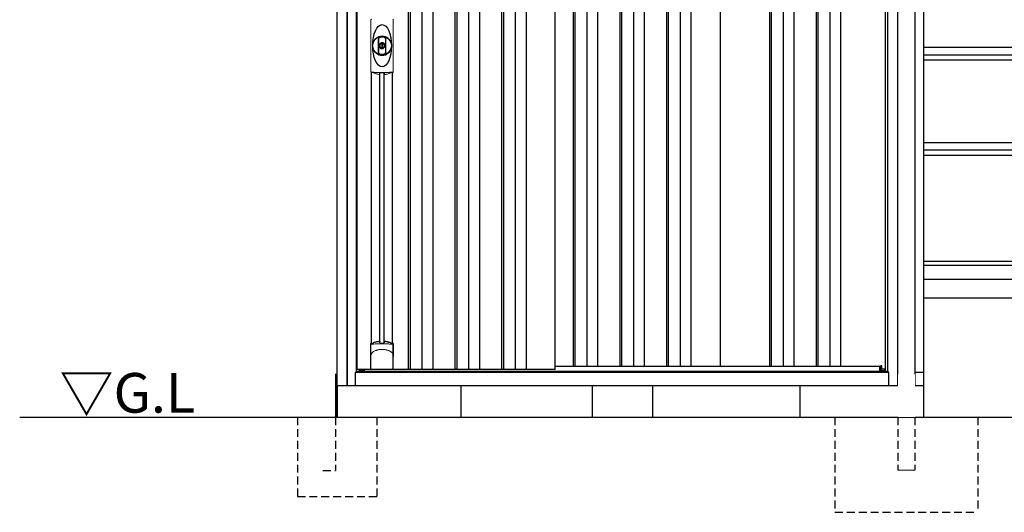
# Model space of a CAD drawing. Extents: x 220 to 16567, y -219 to 11106.
# Drawn here: x 3057 to 6158, y 1900 to 3452 of the extents above; entities that cross this region are included whole.
import ezdxf

# ---------------------------------------------------------------- set-up
doc = ezdxf.new("R2010")
doc.units = 0
doc.header["$LTSCALE"] = 20
doc.set_wipeout_variables(frame=1)
doc.linetypes.add('HIDDEN', pattern=[0.375, 0.25, -0.125])
for name, color, linetype in [('寸法', 4, 'CONTINUOUS'), ('文字', 7, 'CONTINUOUS'), ('破線', 2, 'HIDDEN'), ('細線', 5, 'CONTINUOUS'), ('部品', 7, 'CONTINUOUS'), ('部品1', 7, 'CONTINUOUS'), ('Ｇ．Ｌ', 30, 'CONTINUOUS')]:
    doc.layers.add(name, color=color, linetype=linetype)
doc.styles.add('STYLE2', font='txt')

# ---------------------------------------------------------------- blocks, each defined once
blk = doc.blocks.new('A$C0EA56743')
at = {"layer": '破線', "ltscale": 5}
for p, q in [((-225, 0), (-225, -300)), ((27, 0), (27, -167.5)), ((-27, 0), (-27, -167.5)), ((225, 0), (225, -300)), ((-225, -300), (225, -300))]:
    blk.add_line(p, q, dxfattribs=at)
at = {"layer": '破線', "linetype": 'Continuous', "lineweight": 15, "ltscale": 5}
blk.add_line((-27, -167.5), (27, -167.5), dxfattribs=at)
blk.add_wipeout([(-22, 137), (22.1, 137), (22.1, 137), (22.6, 137), (23.1, 136.9), (23.6, 136.7), (24.1, 136.5), (24.6, 136.3), (25, 136), (25.4, 135.7), (25.8, 135.3), (26.1, 134.9), (26.4, 134.4), (26.6, 134), (26.8, 133.5), (26.9, 133), (27, 132.4), (27, 131.9), (27, 0), (-27, 0), (-27, 132), (-27, 132.5), (-26.9, 133), (-26.8, 133.5), (-26.6, 134), (-26.3, 134.5), (-26, 134.9), (-25.7, 135.3), (-25.3, 135.7), (-24.9, 136), (-24.5, 136.3), (-24, 136.6), (-23.5, 136.8), (-23, 136.9), (-22.5, 137)]).dxf.layer = '部品1'
blk = doc.blocks.new('A$C0C710307')
at = {"layer": '破線', "ltscale": 5}
for p, q in [((0, 250), (0, 0)), ((130, 250), (130, 81.7)), ((250, 250), (250, 0)), ((170, 81.7), (130, 81.7)), ((250, 0), (0, 0))]:
    blk.add_line(p, q, dxfattribs=at)
at = {"layer": '部品'}
blk.add_line((125, 350), (125, 250), dxfattribs=at)
at = {"layer": '部品1'}
blk.add_line((130, 386.2), (130, 250), dxfattribs=at)
blk = doc.blocks.new('A$C28547A82')
at = {"lineweight": -3}
blk.add_wipeout([(27, 2134.3), (27, 2140), (1707, 2140), (1707, 2134.3), (1734, 2134.3), (1734, 0), (0, 0), (0, 2134.3)], dxfattribs=at).dxf.layer = '文字'
at = {"layer": '細線', "lineweight": -3, "ltscale": 2}
for p, q in [((193, 2083), (193, 50)), ((199, 2083), (199, 50)), ((236, 2083), (236, 50)), ((270, 2083), (270, 50)), ((340, 2083), (340, 50)), ((346, 2083), (346, 50)), ((383, 2083), (383, 50)), ((417, 2083), (417, 50)), ((487, 2083), (487, 50)), ((493, 2083), (493, 50)), ((530, 2083), (530, 50)), ((564, 2083), (564, 50)), ((712, 2083), (712, 60)), ((718, 2083), (718, 60)), ((755, 2083), (755, 60)), ((789, 2083), (789, 60)), ((859, 2083), (859, 60)), ((865, 2083), (865, 60)), ((902, 2083), (902, 60)), ((936, 2083), (936, 60)), ((1006, 2083), (1006, 60)), ((1012, 2083), (1012, 60)), ((1049, 2083), (1049, 60)), ((1083, 2083), (1083, 60)), ((1330.5, 2083), (1330.5, 60)), ((1336.5, 2083), (1336.5, 60)), ((1373.5, 2083), (1373.5, 60)), ((1407.5, 2083), (1407.5, 60)), ((1477.5, 2083), (1477.5, 60)), ((1483.5, 2083), (1483.5, 60)), ((1520.5, 2083), (1520.5, 60)), ((1554.5, 2083), (1554.5, 60)), ((656, 60), (1678.5, 60))]:
    blk.add_line(p, q, dxfattribs=at)
at = {"layer": '細線', "linetype": 'Continuous', "lineweight": 15}
for p, q in [((75.3, 989), (75.3, 1151.5)), ((145.7, 1151.5), (145.7, 989)), ((39.7, 46.9), (51.4, 46.9)), ((1694.3, 46.9), (1682.6, 46.9))]:
    blk.add_line(p, q, dxfattribs=at)
at = {"layer": '細線'}
for p, q in [((103.8, 134.1), (103.8, 984.7)), ((117.2, 134.1), (117.2, 984.7)), ((51.4, 46.9), (51.4, 50)), ((1682.6, 45.7), (1682.6, 61.8))]:
    blk.add_line(p, q, dxfattribs=at)
at = {"layer": '細線', "ltscale": 0.05}
for p, q in [((75.4, 91.4), (75.4, 129.8)), ((145.6, 129.8), (145.6, 91.4))]:
    blk.add_line(p, q, dxfattribs=at)
at = {"layer": '細線', "linetype": 'Continuous', "lineweight": 15}
for centre, start, end in [((77.7, 1151.4), 110.8408, 177.7461), ((143.3, 1151.4), 2.2536, 69.1595), ((77.7, 989.1), 182.2539, 249.1592), ((143.3, 989.1), 290.8408, 357.7461)]:
    blk.add_arc(centre, 2.38, start, end, dxfattribs=at)
at = {"layer": '細線'}
for radius, start, end in [(30, 10.9416, 169.0586), (30, 190.9414, 349.0584), (7.6, 70.8036, 109.1964)]:
    blk.add_arc((110.5, 1070.2), radius, start, end, dxfattribs=at)
at = {"layer": '細線', "ltscale": 0.05}
for centre, start, end in [((55.6, 123.9), 16.385, 18.9728), ((165.4, 123.9), 161.0272, 163.615)]:
    blk.add_arc(centre, 20.7, start, end, dxfattribs=at)
at = {"layer": '細線'}
blk.add_ellipse((110.5, 1070.2), major_axis=(0, -66.6), ratio=0.444036, dxfattribs=at)
at = {"layer": '細線', "linetype": 'Continuous', "lineweight": 15}
for points in [[(76.8, 986.8), (76.8, 986.5), (76.7, 986.2), (76.6, 986)], [(144.4, 986), (144.3, 986.2), (144.2, 986.5), (144.2, 986.8)]]:
    blk.add_open_spline(points, degree=3, dxfattribs=at)
for points, knots in [([(78.3, 987.2), (78.1, 987.2), (77.9, 987.2), (77.6, 987.2), (77.4, 987.2), (77.2, 987.1), (77.1, 987.1), (76.9, 987), (76.9, 986.9), (76.8, 986.8)], [0, 0, 0, 0, 0.25, 0.25, 0.5, 0.5, 0.75, 0.75, 1, 1, 1, 1]), ([(110.5, 985.5), (110.2, 985.5), (109.8, 985.5), (109.5, 985.5), (109.1, 985.5), (108.7, 985.5), (108.4, 985.5), (107.6, 985.5), (106.9, 985.5), (106.2, 985.5), (104.8, 985.5), (103.3, 985.5), (101.9, 985.6), (100.5, 985.6), (99.1, 985.6), (97.7, 985.7), (96.3, 985.8), (94.9, 985.8), (93.6, 985.9), (92.9, 985.9), (92.2, 986), (91.5, 986), (91.4, 986), (91.2, 986), (91, 986), (90.9, 986), (90.7, 986.1), (90.5, 986.1), (90.2, 986.1), (89.9, 986.1), (89.5, 986.1), (88.2, 986.2), (86.9, 986.3), (85.6, 986.4), (84.3, 986.5), (83.1, 986.6), (81.9, 986.8), (80.7, 986.9), (79.5, 987), (78.3, 987.2)], [0.03351892, 0.03351892, 0.03351892, 0.03351892, 0.03453117, 0.03453117, 0.03453117, 0.03557757, 0.03557757, 0.03557757, 0.03767037, 0.03767037, 0.03767037, 0.04185596, 0.04185596, 0.04185596, 0.04604156, 0.04604156, 0.04604156, 0.05022716, 0.05022716, 0.05022716, 0.05231995, 0.05231995, 0.05231995, 0.05284315, 0.05284315, 0.05284315, 0.05336635, 0.05336635, 0.05336635, 0.05441275, 0.05441275, 0.05441275, 0.05859835, 0.05859835, 0.05859835, 0.06278395, 0.06278395, 0.06278395, 0.06696954, 0.06696954, 0.06696954, 0.06696954]), ([(142.7, 987.2), (141.5, 987), (140.3, 986.9), (139.1, 986.8), (137.9, 986.6), (136.7, 986.5), (135.4, 986.4), (134.1, 986.3), (132.8, 986.2), (131.5, 986.1), (130.2, 986), (128.9, 986), (127.5, 985.9), (127.3, 985.9), (127.1, 985.9), (127, 985.9), (126.8, 985.9), (126.6, 985.8), (126.4, 985.8), (126.1, 985.8), (125.8, 985.8), (125.4, 985.8), (124.7, 985.8), (124, 985.7), (123.3, 985.7), (121.9, 985.6), (120.5, 985.6), (119.1, 985.6), (117.7, 985.5), (116.3, 985.5), (114.8, 985.5), (113.4, 985.5), (112, 985.5), (110.5, 985.5), (110.5, 985.5), (110.5, 985.5), (110.5, 985.5)], [0, 0, 0, 0, 0.0041856, 0.0041856, 0.0041856, 0.00837119, 0.00837119, 0.00837119, 0.01255679, 0.01255679, 0.01255679, 0.01674239, 0.01674239, 0.01674239, 0.01726558, 0.01726558, 0.01726558, 0.01778878, 0.01778878, 0.01778878, 0.01883518, 0.01883518, 0.01883518, 0.02092798, 0.02092798, 0.02092798, 0.02511358, 0.02511358, 0.02511358, 0.02929917, 0.02929917, 0.02929917, 0.03348477, 0.03348477, 0.03348477, 0.03351892, 0.03351892, 0.03351892, 0.03351892]), ([(144.2, 986.8), (144.1, 986.9), (144.1, 987), (143.9, 987.1), (143.8, 987.1), (143.6, 987.2), (143.4, 987.2), (143.1, 987.2), (142.9, 987.2), (142.7, 987.2)], [0, 0, 0, 0, 0.25, 0.25, 0.5, 0.5, 0.75, 0.75, 1, 1, 1, 1]), ([(77.4, 129.5), (77.1, 129.5), (76.8, 129.5), (76.4, 129.5), (76.2, 129.5), (75.8, 129.5), (75.7, 129.6), (75.5, 129.7), (75.4, 129.7), (75.4, 129.8)], [0, 0, 0, 0, 0.25, 0.25, 0.5, 0.5, 0.75, 0.75, 1, 1, 1, 1]), ([(143.6, 129.5), (141.3, 129.8), (138.8, 130), (134.8, 130.3), (133.5, 130.4), (131.5, 130.6), (130.8, 130.6), (129.4, 130.7), (128.7, 130.7), (125.1, 130.9), (122.3, 131), (117.9, 131.1), (116.4, 131.2), (114.2, 131.2), (113.5, 131.2), (112, 131.2), (111.2, 131.2), (107.5, 131.2), (104.5, 131.2), (100.2, 131.1), (98.7, 131), (96.6, 130.9), (95.8, 130.9), (94.4, 130.8), (93.7, 130.8), (90.2, 130.6), (87.4, 130.5), (82.2, 130), (79.7, 129.8), (77.4, 129.5)], [0, 0, 0, 0, 0.125, 0.125, 0.1875, 0.1875, 0.21875, 0.21875, 0.25, 0.25, 0.375, 0.375, 0.4375, 0.4375, 0.46875, 0.46875, 0.5, 0.5, 0.625, 0.625, 0.6875, 0.6875, 0.71875, 0.71875, 0.75, 0.75, 0.875, 0.875, 1, 1, 1, 1]), ([(145.6, 129.8), (145.6, 129.7), (145.5, 129.7), (145.3, 129.6), (145.2, 129.5), (144.8, 129.5), (144.6, 129.5), (144.2, 129.5), (143.9, 129.5), (143.6, 129.5)], [0, 0, 0, 0, 0.25, 0.25, 0.5, 0.5, 0.75, 0.75, 1, 1, 1, 1]), ([(75.4, 91.4), (75.4, 93), (75.6, 94.6), (76.1, 96.9), (76.3, 97.6), (76.7, 98.8), (76.8, 99.2), (77, 99.8), (77.1, 99.9), (77.2, 100.3), (77.3, 100.5), (77.4, 100.7)], [0, 0, 0, 0, 0.5, 0.5, 0.75, 0.75, 0.875, 0.875, 0.9375, 0.9375, 1, 1, 1, 1]), ([(77.4, 100.7), (78.3, 101.8), (79.3, 102.9), (80.9, 104.3), (81.5, 104.8), (82.6, 105.7), (83.2, 106.1), (86.3, 108.1), (89, 109.4), (92.6, 110.6), (93.3, 110.9), (94.8, 111.3), (95.5, 111.5), (97.8, 112), (99.3, 112.3), (101.7, 112.7), (102.5, 112.8), (104.1, 113), (104.9, 113.1), (107.3, 113.2), (108.9, 113.3), (112.1, 113.3), (113.7, 113.2), (116.1, 113.1), (116.9, 113), (118.5, 112.8), (119.3, 112.7), (121.6, 112.4), (123.2, 112), (125.5, 111.5), (126.2, 111.3), (127.7, 110.9), (128.4, 110.6), (130.6, 109.9), (132, 109.3), (134.7, 108), (135.9, 107.3), (137.8, 106.1), (138.4, 105.6), (139.5, 104.8), (140.1, 104.3), (141.7, 102.9), (142.7, 101.8), (143.6, 100.7)], [0, 0, 0, 0, 0.0625, 0.0625, 0.09375, 0.09375, 0.125, 0.125, 0.25, 0.25, 0.28125, 0.28125, 0.3125, 0.3125, 0.375, 0.375, 0.40625, 0.40625, 0.4375, 0.4375, 0.5, 0.5, 0.5625, 0.5625, 0.59375, 0.59375, 0.625, 0.625, 0.6875, 0.6875, 0.71875, 0.71875, 0.75, 0.75, 0.8125, 0.8125, 0.875, 0.875, 0.90625, 0.90625, 0.9375, 0.9375, 1, 1, 1, 1]), ([(145.6, 91.4), (145.6, 93), (145.4, 94.6), (144.9, 96.9), (144.7, 97.6), (144.3, 98.8), (144.2, 99.2), (144, 99.8), (143.9, 99.9), (143.8, 100.3), (143.7, 100.5), (143.6, 100.7)], [0, 0, 0, 0, 0.5, 0.5, 0.75, 0.75, 0.875, 0.875, 0.9375, 0.9375, 1, 1, 1, 1])]:
    blk.add_open_spline(points, degree=3, knots=knots, dxfattribs=at)
at = {"layer": '細線', "ltscale": 0.05}
blk.add_open_spline([(145.6, 91.4), (145.6, 91.2), (145.6, 90.9), (145.6, 90.6)], degree=3, dxfattribs=at)
at = {"layer": '部品', "lineweight": -3, "ltscale": 2}
for p, q in [((0, 2134.3), (0, 0)), ((1734, 2134.3), (1734, 0)), ((30, 42), (30, 2091)), ((31.5, 50), (31.5, 2083)), ((656, 50), (656, 2083)), ((1175, 2083), (1175, 60)), ((1695, 2083), (1695, 44.7)), ((1704, 42), (1704, 2091)), ((27, 42), (30, 42)), ((27, 0), (27, 42)), ((27, 41.2), (1707, 41.2)), ((30, 44.7), (1704, 44.7)), ((656, 50), (31.5, 50)), ((39, 44.7), (39, 50)), ((1707, 42), (1704, 42)), ((1707, 0), (1707, 42)), ((0, 0), (1734, 0))]:
    blk.add_line(p, q, dxfattribs=at)
at = {"layer": '部品', "color": 7, "linetype": 'Continuous', "lineweight": 15}
for p, q in [((75.1, 1152.3), (75.1, 988.2)), ((145.9, 988.2), (145.9, 1152.3)), ((106.8, 1076.2), (106.8, 1078.3)), ((108, 1076.8), (108, 1078.3)), ((111.8, 1075.1), (109.2, 1075.1)), ((109.2, 1075.1), (109.2, 1065.4)), ((109.2, 1065.4), (111.8, 1065.4)), ((111.8, 1065.4), (111.8, 1075.1)), ((113, 1078.3), (113, 1076.8)), ((114.2, 1078.3), (114.2, 1076.2))]:
    blk.add_line(p, q, dxfattribs=at)
at = {"layer": '部品'}
for p, q in [((77.3, 132.2), (77.3, 986.7)), ((143.8, 132.2), (143.8, 986.7)), ((75.1, 51), (75.1, 130.7)), ((145.9, 51), (145.9, 130.7)), ((144.9, 50), (76.1, 50)), ((76.1, 50), (76.1, 50)), ((144.9, 50), (144.9, 50)), ((1682.6, 61.8), (1678.5, 60.5)), ((1678.5, 45.7), (1678.5, 60.5)), ((1682.6, 44.7), (1682.6, 45.7)), ((1684.2, 51), (1684.2, 61.3)), ((1694.3, 51), (1684.2, 51)), ((1694.3, 44.7), (1694.3, 51))]:
    blk.add_line(p, q, dxfattribs=at)
at = {"layer": '部品', "linetype": 'Continuous', "lineweight": 15}
for p, q in [((1682.6, 45.7), (1678.5, 45.7)), ((1683.7, 61.8), (1682.6, 61.8)), ((1694.3, 47.9), (1694.3, 47.9))]:
    blk.add_line(p, q, dxfattribs=at)
at = {"layer": '部品'}
for points in [[(75.1, 130.7, -0.006066), (75.1, 130.7, -0.006038), (75.1, 130.8, -0.006018), (75.1, 130.8, -0.006007), (75.1, 130.9, -0.006003), (75.1, 130.9, -0.006006), (75.1, 131, -0.006018), (75.1, 131, -0.006038), (75.1, 131.1, -0.006066), (75.2, 131.1, -0.006101), (75.2, 131.2, -0.006145), (75.2, 131.2, -0.006212), (75.2, 131.3, -0.006246), (75.2, 131.3, -0.006203), (75.2, 131.3, -0.006172), (75.2, 131.4, -0.006154), (75.3, 131.4, -0.006149), (75.3, 131.5, -0.006157), (75.3, 131.5, -0.006177), (75.3, 131.6, -0.00621), (75.3, 131.6, -0.006256), (75.4, 131.7, -0.006314), (75.4, 131.7, -0.006386), (75.4, 131.8, -0.006445), (75.5, 131.8, -0.006408), (75.5, 131.8, -0.006372), (75.5, 131.9, -0.006347), (75.5, 131.9, -0.006335), (75.6, 132, -0.006334), (75.6, 132, -0.006345), (75.6, 132, -0.006367), (75.7, 132.1, -0.006401), (75.7, 132.1, -0.006446), (75.7, 132.1, -0.006503), (75.8, 132.2, -0.006571), (75.8, 132.2, -0.006562), (75.9, 132.2, -0.006522), (75.9, 132.3, -0.006504), (75.9, 132.3, -0.006492), (76, 132.3, -0.006487), (76, 132.4, -0.006488), (76.1, 132.4, -0.006496), (76.1, 132.4, -0.00651), (76.2, 132.4, -0.006531), (76.2, 132.5, -0.006558), (76.2, 132.5, -0.006591), (76.3, 132.5, -0.00663), (76.3, 132.5)], [(117.5, 138.4, -0.014381), (117.5, 138.4, -0.014482), (117.5, 138.5, -0.014486), (117.5, 138.5, -0.014394), (117.5, 138.5, -0.014208), (117.5, 138.5, -0.013936), (117.5, 138.5, -0.013588), (117.5, 138.5, -0.013176), (117.5, 138.5, -0.012713), (117.5, 138.6, -0.012211), (117.5, 138.6, -0.011684), (117.6, 138.6, -0.011176), (117.6, 138.6, -0.010848), (117.6, 138.6, -0.010285), (117.6, 138.6, -0.009748), (117.6, 138.6, -0.009239), (117.6, 138.6, -0.008758), (117.6, 138.7, -0.008307), (117.6, 138.7, -0.007885), (117.6, 138.7, -0.007491), (117.7, 138.7, -0.007124), (117.7, 138.7, -0.006782), (117.7, 138.7, -0.006465), (117.7, 138.7, -0.006133), (117.7, 138.7, -0.005742), (117.8, 138.7, -0.005473), (117.8, 138.8, -0.005218), (117.8, 138.8, -0.004976), (117.8, 138.8, -0.004747), (117.8, 138.8, -0.00453), (117.9, 138.8, -0.004325), (117.9, 138.8, -0.00413), (117.9, 138.8, -0.003947), (117.9, 138.8, -0.003773), (118, 138.8, -0.00361), (118, 138.8, -0.003499), (118, 138.8, -0.003407), (118, 138.9, -0.00325), (118.1, 138.9, -0.003109), (118.1, 138.9, -0.002983), (118.1, 138.9, -0.00287), (118.2, 138.9, -0.002768), (118.2, 138.9, -0.002677), (118.2, 138.9, -0.002596), (118.3, 138.9, -0.002523), (118.3, 138.9, -0.002459), (118.3, 138.9, -0.002401), (118.4, 138.9, -0.002308), (118.4, 138.9, -0.002211), (118.4, 138.9, -0.002156), (118.5, 138.9, -0.002102), (118.5, 139, -0.002051), (118.6, 139, -0.002), (118.6, 139, -0.001952), (118.6, 139, -0.001905), (118.7, 139, -0.001859), (118.7, 139, -0.001814), (118.8, 139, -0.001772), (118.8, 139, -0.00173), (118.8, 139, -0.001713), (118.9, 139, -0.001684), (118.9, 139, -0.001643), (119, 139, -0.001605), (119, 139, -0.001571), (119.1, 139, -0.001541), (119.1, 139, -0.001513), (119.1, 139, -0.001488), (119.2, 139, -0.001466), (119.2, 139, -0.001447), (119.3, 139, -0.001429), (119.3, 139, -0.001415), (119.4, 139, -0.001392), (119.4, 139, -0.00137), (119.5, 139, -0.001351), (119.5, 139, -0.001334), (119.6, 139, -0.001319), (119.6, 139, -0.001305), (119.7, 139, -0.001293), (119.7, 139, -0.001283), (119.8, 139, -0.001273), (119.8, 139, -0.001265), (119.9, 139, -0.001259), (119.9, 139, -0.001254), (120, 139, -0.001231), (120, 139, -0.001225), (120.1, 139, -0.001221), (120.1, 139, -0.001217), (120.2, 139, -0.001213), (120.2, 139, -0.001209), (120.3, 139, -0.001204), (120.3, 139, -0.0012), (120.4, 139, -0.001196), (120.4, 139, -0.001192), (120.5, 139, -0.001187), (120.5, 138.9, -0.001183), (120.6, 138.9)], [(120.6, 138.9, -0.001862), (120.9, 138.9, -0.001867), (121.3, 138.9, -0.001872), (121.6, 138.8, -0.001877), (122, 138.8, -0.001882), (122.3, 138.7, -0.001886), (122.7, 138.6, -0.00189), (123, 138.6, -0.001894), (123.4, 138.5, -0.001897), (123.7, 138.5, -0.0019), (124.1, 138.4, -0.001903), (124.4, 138.3, -0.001906), (124.7, 138.3, -0.001908), (125.1, 138.2, -0.00191), (125.4, 138.1, -0.001912), (125.7, 138, -0.001913), (126.1, 138, -0.001915), (126.4, 137.9, -0.001946), (126.7, 137.8, -0.001976), (127.1, 137.7, -0.001979), (127.4, 137.6, -0.001985), (127.7, 137.5, -0.001995), (128, 137.4, -0.002009), (128.4, 137.3, -0.002028), (128.7, 137.2, -0.00205), (129, 137.1, -0.002077), (129.3, 137, -0.002077), (129.6, 136.9, -0.002088), (129.9, 136.8, -0.002107), (130.3, 136.7, -0.002127), (130.6, 136.6, -0.002146), (130.9, 136.5, -0.002165), (131.2, 136.4, -0.002184), (131.5, 136.3, -0.002203), (131.8, 136.1, -0.002221), (132.1, 136)]]:
    blk.add_lwpolyline(points, format="xyb", dxfattribs=at)
for radius in [29.5, 7]:
    blk.add_circle((110.5, 1070.2), radius, dxfattribs=at)
at = {"layer": '部品', "color": 7, "linetype": 'Continuous', "lineweight": 15}
for centre, radius, start, end in [((110.5, 1070.2), 28.4, 76.1696, 103.8304), ((110.5, 1070.2), 27, 76.1696, 103.8304), ((109, 1078.3), 2.21, 170.3801, 180), ((110.5, 1070.2), 10.4, 79.4597, 100.5403), ((110.5, 1070.2), 9.2, 79.4597, 100.5403), ((112, 1078.3), 2.21, 0, 9.6199), ((110.5, 1070.2), 28.4, 256.1696, 270), ((110.5, 1070.2), 27, 256.1696, 270), ((110.5, 1070.2), 27, 270, 283.8304), ((110.5, 1070.2), 28.4, 270, 283.8304), ((514.9, 991.9), 397.4, 181.1284, 181.6927), ((103.1, 1052), 75.1, 292.5138, 298.0576), ((110.5, 1070.2), 90.8, 291.7179, 291.9339)]:
    blk.add_arc(centre, radius, start, end, dxfattribs=at)
at = {"layer": '部品'}
for centre, radius, start, end in [((110.5, 1070.2), 9.2, 113.5711, 66.4289), ((110.5, 48.3), 90.9, 111.5926, 112.0733), ((58.7, 126.4), 19.4, 17.2174, 19.3212), ((117.8, 66.8), 75, 112.6293, 118.0083), ((-530.5, 126.7), 634.1, 0.706, 1.0587), ((751.5, 126.7), 634.1, 178.9413, 179.294), ((103.2, 66.8), 75, 61.9917, 67.3707), ((162.3, 126.4), 19.4, 160.6788, 162.7826), ((110.5, 48.3), 90.9, 67.9267, 68.4074), ((1683.7, 61.3), 0.5, 360, 90)]:
    blk.add_arc(centre, radius, start, end, dxfattribs=at)
for centre, start_param, end_param in [((76.1, 51), 3.141593, 4.712389), ((144.9, 51), 4.712389, 6.283185)]:
    blk.add_ellipse(centre, major_axis=(1, 0), ratio=0.996195, start_param=start_param, end_param=end_param, dxfattribs=at)
at = {"layer": '部品', "color": 7, "linetype": 'Continuous', "lineweight": 15}
for points, knots in [([(98.4, 1091.1), (98.4, 1091.1), (98.4, 1091.3), (98.4, 1091.6), (98.5, 1091.9), (98.5, 1092.1), (98.5, 1092.4), (98.6, 1092.6), (98.7, 1092.9), (98.7, 1093.1), (98.9, 1093.6), (99.2, 1094.4), (99.9, 1095.4), (100.7, 1096.2), (101.4, 1096.8), (102, 1097.2), (102.4, 1097.4), (102.8, 1097.5), (103.3, 1097.7), (103.6, 1097.8), (103.7, 1097.8)], [0, 0, 0, 0, 0.029823, 0.05923, 0.088178, 0.116625, 0.144531, 0.171859, 0.198576, 0.224648, 0.250045, 0.376905, 0.499799, 0.624738, 0.749588, 0.798144, 0.84762, 0.897863, 0.948712, 1, 1, 1, 1]), ([(98.4, 1049.4), (98.4, 1050), (98.4, 1051.2), (98.4, 1052.9), (98.4, 1054.9), (98.4, 1057.2), (98.4, 1060.7), (98.4, 1065), (98.4, 1070.2), (98.4, 1075.5), (98.4, 1079.8), (98.4, 1083.3), (98.4, 1085.9), (98.4, 1088.5), (98.4, 1090.2), (98.4, 1091.1)], [0, 0, 0, 0, 0.041292, 0.082962, 0.12501, 0.186426, 0.250007, 0.375003, 0.500003, 0.625006, 0.750003, 0.813569, 0.874997, 0.937918, 1, 1, 1, 1]), ([(104.1, 1096.4), (104, 1096.4), (103.8, 1096.4), (103.6, 1096.3), (103.4, 1096.2), (103.2, 1096.2), (103, 1096.1), (102.8, 1096), (102.6, 1095.8), (102.3, 1095.7), (102, 1095.5), (101.7, 1095.2), (101.3, 1094.8), (100.9, 1094.4), (100.6, 1093.9), (100.3, 1093.3), (100.2, 1092.9), (100, 1092.5), (100, 1092), (99.9, 1091.6), (99.9, 1091.3), (99.9, 1091.1)], [0, 0, 0, 0, 0.031404, 0.062721, 0.093978, 0.125201, 0.156417, 0.187651, 0.218932, 0.250286, 0.312688, 0.375084, 0.43764, 0.500168, 0.624918, 0.687559, 0.749976, 0.812666, 0.874947, 0.937795, 1, 1, 1, 1]), ([(99.9, 1091.1), (99.9, 1090.7), (99.9, 1089.8), (99.9, 1088), (99.9, 1085.9), (99.9, 1083.3), (99.9, 1080.7), (99.9, 1078.1), (99.9, 1075.9), (99.9, 1074.2), (99.9, 1072.9), (99.9, 1071.6), (99.9, 1070.2), (99.9, 1068.9), (99.9, 1067.6), (99.9, 1066.3), (99.9, 1064.6), (99.9, 1062.4), (99.9, 1059.8), (99.9, 1057.2), (99.9, 1054.6), (99.9, 1052.5), (99.9, 1050.7), (99.9, 1049.8), (99.9, 1049.4)], [0, 0, 0, 0, 0.0320244, 0.0625744, 0.1251357, 0.1876824, 0.2502097, 0.3127105, 0.3751761, 0.4063931, 0.4376004, 0.4688008, 0.4999967, 0.5311924, 0.5623923, 0.5935991, 0.6248155, 0.6872804, 0.7497811, 0.8123092, 0.8748576, 0.9374218, 0.967973, 1, 1, 1, 1]), ([(121.1, 1091.1), (121.1, 1091.7), (121, 1092.3), (120.6, 1093.5), (120.3, 1094), (119.6, 1095), (119.1, 1095.4), (118.1, 1096.1), (117.5, 1096.3), (116.9, 1096.4)], [0, 0, 0, 0, 0.25, 0.25, 0.5, 0.5, 0.75, 0.75, 1, 1, 1, 1]), ([(117.3, 1097.8), (117.4, 1097.8), (117.5, 1097.8), (117.8, 1097.7), (118, 1097.6), (118.3, 1097.5), (118.5, 1097.4), (118.8, 1097.3), (119, 1097.2), (119.2, 1097), (119.7, 1096.8), (120.3, 1096.2), (121.1, 1095.4), (121.8, 1094.4), (122.1, 1093.6), (122.3, 1092.9), (122.4, 1092.5), (122.5, 1092), (122.6, 1091.5), (122.6, 1091.2), (122.6, 1091.1)], [0, 0, 0, 0, 0.028497, 0.056883, 0.085127, 0.113203, 0.14108, 0.168731, 0.196131, 0.223252, 0.25007, 0.374918, 0.499859, 0.622781, 0.749674, 0.795925, 0.844287, 0.894568, 0.946553, 1, 1, 1, 1]), ([(121.1, 1049.4), (121.1, 1049.8), (121.1, 1050.7), (121.1, 1052.5), (121.1, 1054.6), (121.1, 1057.2), (121.1, 1059.8), (121.1, 1062.4), (121.1, 1064.6), (121.1, 1066.3), (121.1, 1067.6), (121.1, 1068.9), (121.1, 1070.2), (121.1, 1071.6), (121.1, 1072.9), (121.1, 1074.2), (121.1, 1075.9), (121.1, 1078.1), (121.1, 1080.7), (121.1, 1083.3), (121.1, 1085.9), (121.1, 1088), (121.1, 1089.8), (121.1, 1090.7), (121.1, 1091.1)], [0, 0, 0, 0, 0.032024, 0.062574, 0.125136, 0.187682, 0.25021, 0.312711, 0.375176, 0.406393, 0.4376, 0.468801, 0.499997, 0.531192, 0.562392, 0.593599, 0.624815, 0.68728, 0.749781, 0.812309, 0.874858, 0.937422, 0.967973, 1, 1, 1, 1]), ([(122.6, 1091.1), (122.6, 1090.5), (122.6, 1089.3), (122.6, 1087.6), (122.6, 1085.6), (122.6, 1083.3), (122.6, 1079.8), (122.6, 1075.5), (122.6, 1070.2), (122.6, 1065), (122.6, 1060.7), (122.6, 1057.2), (122.6, 1054.6), (122.6, 1052), (122.6, 1050.3), (122.6, 1049.4)], [0, 0, 0, 0, 0.041292, 0.082962, 0.12501, 0.186426, 0.250007, 0.375003, 0.500003, 0.625006, 0.750003, 0.813569, 0.874997, 0.937918, 1, 1, 1, 1]), ([(106.8, 1078.7), (106.9, 1078.9), (106.9, 1079.1), (107.1, 1079.5), (107.3, 1079.7), (107.7, 1080.2), (108.2, 1080.4), (108.6, 1080.5)], [0, 0, 0, 0, 0.25, 0.25, 0.5, 0.5, 1, 1, 1, 1]), ([(108.8, 1079.3), (108.6, 1079.2), (108.4, 1079.1), (108.1, 1078.8), (108, 1078.5), (108, 1078.3)], [0, 0, 0, 0, 0.5, 0.5, 1, 1, 1, 1]), ([(113, 1078.3), (113, 1078.5), (112.9, 1078.8), (112.6, 1079.1), (112.4, 1079.2), (112.2, 1079.3)], [0, 0, 0, 0, 0.5, 0.5, 1, 1, 1, 1]), ([(112.4, 1080.5), (112.6, 1080.4), (112.8, 1080.4), (113.2, 1080.2), (113.4, 1080), (113.7, 1079.8), (113.7, 1079.7), (113.9, 1079.5), (113.9, 1079.4), (114.1, 1079.1), (114.1, 1078.9), (114.2, 1078.7)], [0, 0, 0, 0, 0.25, 0.25, 0.5, 0.5, 0.625, 0.625, 0.75, 0.75, 1, 1, 1, 1]), ([(103.7, 1042.7), (103.6, 1042.7), (103.5, 1042.7), (103.2, 1042.8), (103, 1042.9), (102.7, 1043), (102.5, 1043.1), (102.2, 1043.2), (102, 1043.3), (101.8, 1043.5), (101.3, 1043.7), (100.7, 1044.3), (99.9, 1045.1), (99.2, 1046.1), (98.9, 1046.9), (98.7, 1047.6), (98.6, 1048), (98.5, 1048.5), (98.4, 1049), (98.4, 1049.3), (98.4, 1049.4)], [0, 0, 0, 0, 0.028497, 0.056883, 0.085127, 0.113203, 0.14108, 0.168731, 0.196131, 0.223252, 0.25007, 0.374918, 0.499859, 0.622781, 0.749674, 0.795925, 0.844287, 0.894568, 0.946553, 1, 1, 1, 1]), ([(99.9, 1049.4), (99.9, 1049.3), (99.9, 1049.2), (99.9, 1048.9), (99.9, 1048.7), (100, 1048.4), (100, 1048), (100.2, 1047.6), (100.3, 1047.2), (100.6, 1046.6), (100.9, 1046.1), (101.3, 1045.7), (101.7, 1045.3), (102, 1045), (102.4, 1044.8), (102.8, 1044.5), (103.2, 1044.3), (103.6, 1044.2), (103.9, 1044.1), (104.1, 1044.1)], [0, 0, 0, 0, 0.031071, 0.062257, 0.093605, 0.125164, 0.187557, 0.250372, 0.312711, 0.375287, 0.500248, 0.562674, 0.625143, 0.687631, 0.750137, 0.812663, 0.875007, 0.937382, 1, 1, 1, 1]), ([(116.9, 1044.1), (117, 1044.1), (117.2, 1044.1), (117.4, 1044.2), (117.6, 1044.3), (117.8, 1044.3), (118, 1044.4), (118.2, 1044.5), (118.4, 1044.7), (118.7, 1044.8), (119, 1045), (119.3, 1045.3), (119.7, 1045.7), (120.1, 1046.1), (120.4, 1046.6), (120.7, 1047.2), (120.8, 1047.6), (121, 1048), (121, 1048.5), (121.1, 1048.9), (121.1, 1049.2), (121.1, 1049.4)], [0, 0, 0, 0, 0.031404, 0.062721, 0.093978, 0.125201, 0.156417, 0.187651, 0.218932, 0.250286, 0.312688, 0.375084, 0.43764, 0.500168, 0.624918, 0.687559, 0.749976, 0.812666, 0.874947, 0.937795, 1, 1, 1, 1]), ([(122.6, 1049.4), (122.6, 1049.4), (122.6, 1049.2), (122.6, 1048.9), (122.5, 1048.6), (122.5, 1048.4), (122.5, 1048.1), (122.4, 1047.9), (122.3, 1047.6), (122.3, 1047.4), (122.1, 1046.9), (121.8, 1046.1), (121.1, 1045.1), (120.3, 1044.3), (119.6, 1043.7), (119, 1043.3), (118.6, 1043.1), (118.2, 1043), (117.7, 1042.8), (117.4, 1042.7), (117.3, 1042.7)], [0, 0, 0, 0, 0.029823, 0.05923, 0.088178, 0.116625, 0.144531, 0.171859, 0.198576, 0.224648, 0.250045, 0.376905, 0.499799, 0.624738, 0.749588, 0.798144, 0.84762, 0.897863, 0.948712, 1, 1, 1, 1]), ([(75.1, 988.2), (75.1, 988), (75.1, 987.8), (75.2, 987.4), (75.3, 987.3), (75.4, 987.1), (75.4, 987), (75.5, 986.8), (75.6, 986.7), (75.8, 986.5), (75.9, 986.4), (76.1, 986.2), (76.3, 986.1), (76.6, 986)], [0, 0, 0, 0, 0.25, 0.25, 0.375, 0.375, 0.5, 0.5, 0.625, 0.625, 0.75, 0.75, 1, 1, 1, 1]), ([(77.1, 986.5), (77.1, 986.5), (77, 986.3), (77, 986.1), (76.9, 985.9), (76.9, 985.9)], [0, 0, 0, 0, 0.333339, 0.666661, 1, 1, 1, 1]), ([(80.1, 986.6), (79.7, 986.7), (79.3, 986.8), (78.6, 986.9), (78.3, 986.9), (77.9, 986.9), (77.8, 986.9), (77.6, 986.9), (77.5, 986.8), (77.3, 986.8), (77.3, 986.7), (77.2, 986.6), (77.1, 986.6), (77.1, 986.5)], [0, 0, 0, 0, 0.25, 0.25, 0.5, 0.5, 0.625, 0.625, 0.75, 0.75, 0.875, 0.875, 1, 1, 1, 1]), ([(82.6, 985.7), (82.4, 985.8), (82.2, 985.9), (81.8, 986), (81.6, 986.1), (81.2, 986.3), (81, 986.4), (80.6, 986.5), (80.3, 986.6), (80.1, 986.6)], [0, 0, 0, 0, 0.25, 0.25, 0.5, 0.5, 0.75, 0.75, 1, 1, 1, 1]), ([(100.4, 979.7), (98.4, 979.9), (96.4, 980.3), (93.6, 981), (92.7, 981.3), (90.9, 981.9), (90, 982.2), (89.2, 982.6)], [0, 0, 0, 0, 0.5, 0.5, 0.75, 0.75, 1, 1, 1, 1]), ([(103.3, 980.2), (103.3, 980.1), (103.3, 980.1), (103.2, 980), (103.2, 979.9), (103, 979.9), (102.9, 979.8), (102.7, 979.8), (102.6, 979.7), (102.3, 979.7), (102.2, 979.7), (101.9, 979.6), (101.7, 979.6), (101.4, 979.6), (101.2, 979.6), (100.8, 979.7), (100.6, 979.7), (100.4, 979.7)], [0, 0, 0, 0, 0.125, 0.125, 0.25, 0.25, 0.375, 0.375, 0.5, 0.5, 0.625, 0.625, 0.75, 0.75, 0.875, 0.875, 1, 1, 1, 1]), ([(106.3, 985.3), (106.1, 985.3), (105.9, 985.3), (105.5, 985.2), (105.3, 985.2), (104.9, 985.2), (104.8, 985.1), (104.5, 985), (104.3, 985), (103.9, 984.8), (103.7, 984.7), (103.5, 984.5), (103.5, 984.4), (103.4, 984.2), (103.4, 984.2), (103.4, 984.1)], [0, 0, 0, 0, 0.125, 0.125, 0.25, 0.25, 0.375, 0.375, 0.5, 0.5, 0.75, 0.75, 0.875, 0.875, 1, 1, 1, 1]), ([(106.3, 985.3), (106.5, 985.3), (107, 985.3), (107.7, 985.3), (108.4, 985.3), (109.1, 985.3), (109.8, 985.2), (110.3, 985.2), (110.5, 985.2)], [0, 0, 0, 0, 0.166726, 0.333427, 0.500104, 0.666758, 0.83339, 1, 1, 1, 1]), ([(110.5, 985.2), (110.7, 985.2), (111.2, 985.2), (111.9, 985.3), (112.6, 985.3), (113.3, 985.3), (114, 985.3), (114.5, 985.3), (114.7, 985.3)], [0, 0, 0, 0, 0.16661, 0.333242, 0.499896, 0.666573, 0.833274, 1, 1, 1, 1]), ([(117.6, 984.1), (117.6, 984.3), (117.5, 984.4), (117.3, 984.7), (117.1, 984.8), (116.6, 985), (116.2, 985.1), (115.7, 985.2), (115.5, 985.2), (115.1, 985.3), (114.9, 985.3), (114.7, 985.3)], [0, 0, 0, 0, 0.25, 0.25, 0.5, 0.5, 0.75, 0.75, 0.875, 0.875, 1, 1, 1, 1]), ([(120.6, 979.7), (120.4, 979.7), (120.2, 979.7), (119.8, 979.6), (119.6, 979.6), (119.3, 979.6), (119.1, 979.6), (118.8, 979.7), (118.7, 979.7), (118.4, 979.7), (118.3, 979.8), (118.1, 979.8), (118, 979.9), (117.8, 979.9), (117.8, 980), (117.7, 980.1), (117.7, 980.1), (117.7, 980.2)], [0, 0, 0, 0, 0.125, 0.125, 0.25, 0.25, 0.375, 0.375, 0.5, 0.5, 0.625, 0.625, 0.75, 0.75, 0.875, 0.875, 1, 1, 1, 1]), ([(131.8, 982.6), (130.2, 981.9), (128.4, 981.3), (125.5, 980.6), (124.6, 980.3), (122.6, 980), (121.6, 979.8), (120.6, 979.7)], [0, 0, 0, 0, 0.5, 0.5, 0.75, 0.75, 1, 1, 1, 1]), ([(140.9, 986.6), (140.7, 986.6), (140.4, 986.5), (140, 986.4), (139.8, 986.3), (139.4, 986.1), (139.2, 986), (138.8, 985.9), (138.6, 985.8), (138.4, 985.7)], [0, 0, 0, 0, 0.25, 0.25, 0.5, 0.5, 0.75, 0.75, 1, 1, 1, 1]), ([(143.9, 986.5), (143.9, 986.6), (143.8, 986.7), (143.5, 986.8), (143.4, 986.9), (143.2, 986.9), (143.1, 986.9), (142.8, 986.9), (142.7, 986.9), (142.4, 986.9), (142.2, 986.9), (141.8, 986.8), (141.6, 986.8), (141.3, 986.7), (141.1, 986.7), (140.9, 986.6)], [0, 0, 0, 0, 0.25, 0.25, 0.375, 0.375, 0.5, 0.5, 0.625, 0.625, 0.75, 0.75, 0.875, 0.875, 1, 1, 1, 1]), ([(144.1, 985.9), (144.1, 985.9), (144, 986.1), (144, 986.3), (143.9, 986.5), (143.9, 986.5)], [0, 0, 0, 0, 0.333339, 0.666661, 1, 1, 1, 1]), ([(144.4, 986), (144.7, 986.1), (144.9, 986.2), (145.2, 986.5), (145.4, 986.7), (145.6, 987), (145.6, 987.1), (145.7, 987.3), (145.8, 987.4), (145.9, 987.8), (145.9, 988), (145.9, 988.2)], [0, 0, 0, 0, 0.25, 0.25, 0.5, 0.5, 0.625, 0.625, 0.75, 0.75, 1, 1, 1, 1])]:
    blk.add_open_spline(points, degree=3, knots=knots, dxfattribs=at)
for points in [[(76.6, 986), (76.7, 985.9), (76.8, 985.9), (76.9, 985.9)], [(89.2, 982.6), (86.9, 983.5), (84.8, 984.5), (82.6, 985.7)], [(103.4, 984.1), (103.4, 982.6), (103.3, 981.3), (103.3, 980.2)]]:
    blk.add_open_spline(points, degree=3, dxfattribs=at)
at = {"layer": '部品'}
for points, knots in [([(77.3, 132.1), (77.3, 132), (77.4, 132), (77.5, 131.9), (77.6, 131.9), (77.7, 131.8), (77.8, 131.8), (78, 131.8), (78.1, 131.8), (78.3, 131.8), (78.4, 131.8), (78.8, 131.8), (79, 131.8), (79.3, 131.9)], [0, 0, 0, 0, 0.25, 0.25, 0.375, 0.375, 0.5, 0.5, 0.625, 0.625, 0.75, 0.75, 1, 1, 1, 1]), ([(79.3, 131.9), (79.6, 131.9), (79.8, 132), (80.3, 132.1), (80.4, 132.1), (80.7, 132.2), (80.8, 132.3), (81.3, 132.4), (81.6, 132.5), (82.1, 132.8), (82.3, 132.9), (82.6, 133)], [0, 0, 0, 0, 0.25, 0.25, 0.375, 0.375, 0.5, 0.5, 0.75, 0.75, 1, 1, 1, 1]), ([(89, 136), (90.6, 136.7), (92.5, 137.3), (95.4, 138.1), (96.4, 138.3), (98.4, 138.7), (99.4, 138.8), (100.4, 138.9)], [0, 0, 0, 0, 0.5, 0.5, 0.75, 0.75, 1, 1, 1, 1]), ([(100.4, 138.9), (100.6, 139), (100.8, 139), (101.2, 139), (101.4, 139), (101.8, 139), (102, 139), (102.3, 139), (102.5, 139), (102.7, 138.9), (102.9, 138.9), (103.1, 138.8), (103.2, 138.8), (103.3, 138.7), (103.4, 138.6), (103.5, 138.5), (103.5, 138.5), (103.5, 138.4)], [0, 0, 0, 0, 0.125, 0.125, 0.25, 0.25, 0.375, 0.375, 0.5, 0.5, 0.625, 0.625, 0.75, 0.75, 0.875, 0.875, 1, 1, 1, 1]), ([(103.6, 134.5), (103.6, 134.4), (103.6, 134.2), (103.9, 134), (104.1, 133.8), (104.6, 133.6), (104.8, 133.5), (105.3, 133.5), (105.5, 133.4), (105.9, 133.4), (106.1, 133.4), (106.3, 133.4)], [0, 0, 0, 0, 0.25, 0.25, 0.5, 0.5, 0.75, 0.75, 0.875, 0.875, 1, 1, 1, 1]), ([(114.7, 133.4), (114.9, 133.4), (115.1, 133.4), (115.5, 133.4), (115.7, 133.5), (116, 133.5), (116.1, 133.5), (116.4, 133.6), (116.6, 133.7), (116.9, 133.8), (117.1, 134), (117.3, 134.2), (117.4, 134.2), (117.4, 134.4), (117.4, 134.5), (117.4, 134.5)], [0, 0, 0, 0, 0.125, 0.125, 0.25, 0.25, 0.375, 0.375, 0.5, 0.5, 0.75, 0.75, 0.875, 0.875, 1, 1, 1, 1]), ([(138.4, 133), (138.7, 132.9), (138.9, 132.8), (139.4, 132.5), (139.7, 132.4), (140.2, 132.3), (140.3, 132.2), (140.6, 132.1), (140.7, 132.1), (141.2, 132), (141.4, 131.9), (141.7, 131.9)], [0, 0, 0, 0, 0.25, 0.25, 0.5, 0.5, 0.625, 0.625, 0.75, 0.75, 1, 1, 1, 1]), ([(141.7, 131.9), (142, 131.8), (142.2, 131.8), (142.6, 131.8), (142.7, 131.8), (142.9, 131.8), (143, 131.8), (143.3, 131.8), (143.4, 131.9), (143.6, 132), (143.7, 132), (143.7, 132.1)], [0, 0, 0, 0, 0.25, 0.25, 0.375, 0.375, 0.5, 0.5, 0.75, 0.75, 1, 1, 1, 1]), ([(145.9, 130.7), (145.9, 130.9), (145.9, 131.1), (145.8, 131.4), (145.7, 131.6), (145.5, 131.9), (145.3, 132.1), (145, 132.4), (144.8, 132.5), (144.7, 132.5)], [0, 0, 0, 0, 0.25, 0.25, 0.5, 0.5, 0.75, 0.75, 1, 1, 1, 1])]:
    blk.add_open_spline(points, degree=3, knots=knots, dxfattribs=at)
blk.add_open_spline([(106.3, 133.4), (109.1, 133.4), (111.9, 133.4), (114.7, 133.4)], degree=3, dxfattribs=at)
at = {"layer": '部品1'}
for p, q in [((39.7, 44.7), (39.7, 50)), ((51.4, 44.7), (51.4, 45.7)), ((55.5, 45.7), (55.5, 50))]:
    blk.add_line(p, q, dxfattribs=at)
at = {"layer": '部品1', "linetype": 'Continuous', "lineweight": 15}
for p, q in [((39.7, 47.9), (39.7, 47.9)), ((51.4, 45.7), (55.5, 45.7))]:
    blk.add_line(p, q, dxfattribs=at)
blk = doc.blocks.new('A$C064825BF')
at = {"layer": '細線', "ltscale": 50}
for p, q in [((-1542.5, 2240), (-1542.5, 150)), ((-1527.5, 2240), (-1527.5, 150)), ((-1402.5, 2240), (-1402.5, 150)), ((-1387.5, 2240), (-1387.5, 150)), ((-1262.5, 2240), (-1262.5, 150)), ((-1247.5, 2240), (-1247.5, 150)), ((-1122.5, 2240), (-1122.5, 150)), ((-1107.5, 2240), (-1107.5, 150)), ((-982.5, 2240), (-982.5, 150)), ((-967.5, 2240), (-967.5, 150)), ((-842.5, 2240), (-842.5, 150)), ((-827.5, 2240), (-827.5, 150)), ((-702.5, 2240), (-702.5, 150)), ((-687.5, 2240), (-687.5, 150)), ((-562.5, 2240), (-562.5, 150)), ((-547.5, 2240), (-547.5, 150)), ((-422.5, 2240), (-422.5, 150)), ((-407.5, 2240), (-407.5, 150)), ((-282.5, 2240), (-282.5, 150)), ((-267.5, 2240), (-267.5, 150)), ((-142.5, 2240), (-142.5, 150)), ((-127.5, 2240), (-127.5, 150)), ((-2.5, 2240), (-2.5, 150)), ((12.5, 2240), (12.5, 150))]:
    blk.add_line(p, q, dxfattribs=at)
at = {"layer": '細線', "ltscale": 10}
for p, q in [((1605, 490), (185, 490)), ((1605, 478), (185, 478))]:
    blk.add_line(p, q, dxfattribs=at)
at = {"layer": '部品1', "ltscale": 10}
for p, q in [((-1663, 0), (-1663, 2332.1)), ((-1632, 100), (-1632, 2332.6)), ((102, 100), (102, 2332.6)), ((158, 100), (158, 2331.7)), ((-1605, 141), (-1605, 2240)), ((75, 141), (75, 2240)), ((185, 0), (185, 2240)), ((1605, 1164.3), (185, 1164.3)), ((1605, 1140.8), (185, 1140.8)), ((1605, 1124.2), (185, 1124.2)), ((-1605, 141), (-1632, 141)), ((-1605, 150), (75, 150)), ((102, 141), (75, 141)), ((185, 141), (158, 141)), ((-1663, 100), (185, 100))]:
    blk.add_line(p, q, dxfattribs=at)
at = {"layer": '部品1'}
for p, q in [((-1185, 2240), (-1185, 150)), ((-765, 2240), (-765, 150)), ((-345, 2240), (-345, 150))]:
    blk.add_line(p, q, dxfattribs=at)
at = {"layer": '部品1', "ltscale": 50}
for p, q in [((1605, 864), (185, 864)), ((1605, 840.7), (185, 840.7)), ((1605, 824.1), (185, 824.1)), ((1605, 433.1), (185, 433.1)), ((1605, 375), (185, 375))]:
    blk.add_line(p, q, dxfattribs=at)

msp = doc.modelspace()

# ---------------------------------------------------------------- linework, layer by layer
at = {"layer": '部品1', "ltscale": 50}
for p, q in [((4447, 2300), (4447, 2200)), ((4860, 2300), (4860, 2200)), ((5050, 2300), (5050, 2200)), ((5515, 2200), (5515, 2300))]:
    msp.add_line(p, q, dxfattribs=at)
at = {"layer": 'Ｇ．Ｌ'}
msp.add_line((3057, 2200), (14363.65077401, 2200), dxfattribs=at)

# ---------------------------------------------------------------- block references
at = {"layer": '寸法', "ltscale": 50}
msp.add_blockref('A$C064825BF', (5720, 2200), dxfattribs=at)
at = {"layer": '文字', "ltscale": 10, "xscale": -1}
msp.add_blockref('A$C0C710307', (4182.00006412, 1950.00002216), dxfattribs=at)

# ---------------------------------------------------------------- texts
at = {"layer": '部品1', "style": 'STYLE2'}
msp.add_text('▽G.L', height=125, dxfattribs=at).set_placement((3182.18076948, 2213.95372804))

# ---------------------------------------------------------------- next in the draw order: block references
at = {"layer": '寸法', "lineweight": -3, "ltscale": 2}
msp.add_blockref('A$C28547A82', (4087.99998902, 2299.99998033), dxfattribs=at)

# ---------------------------------------------------------------- next in the draw order: block references
at = {"layer": '文字', "ltscale": 10}
msp.add_blockref('A$C0EA56743', (5850.00004006, 2200), dxfattribs=at)

doc.saveas('drawing.dxf')
